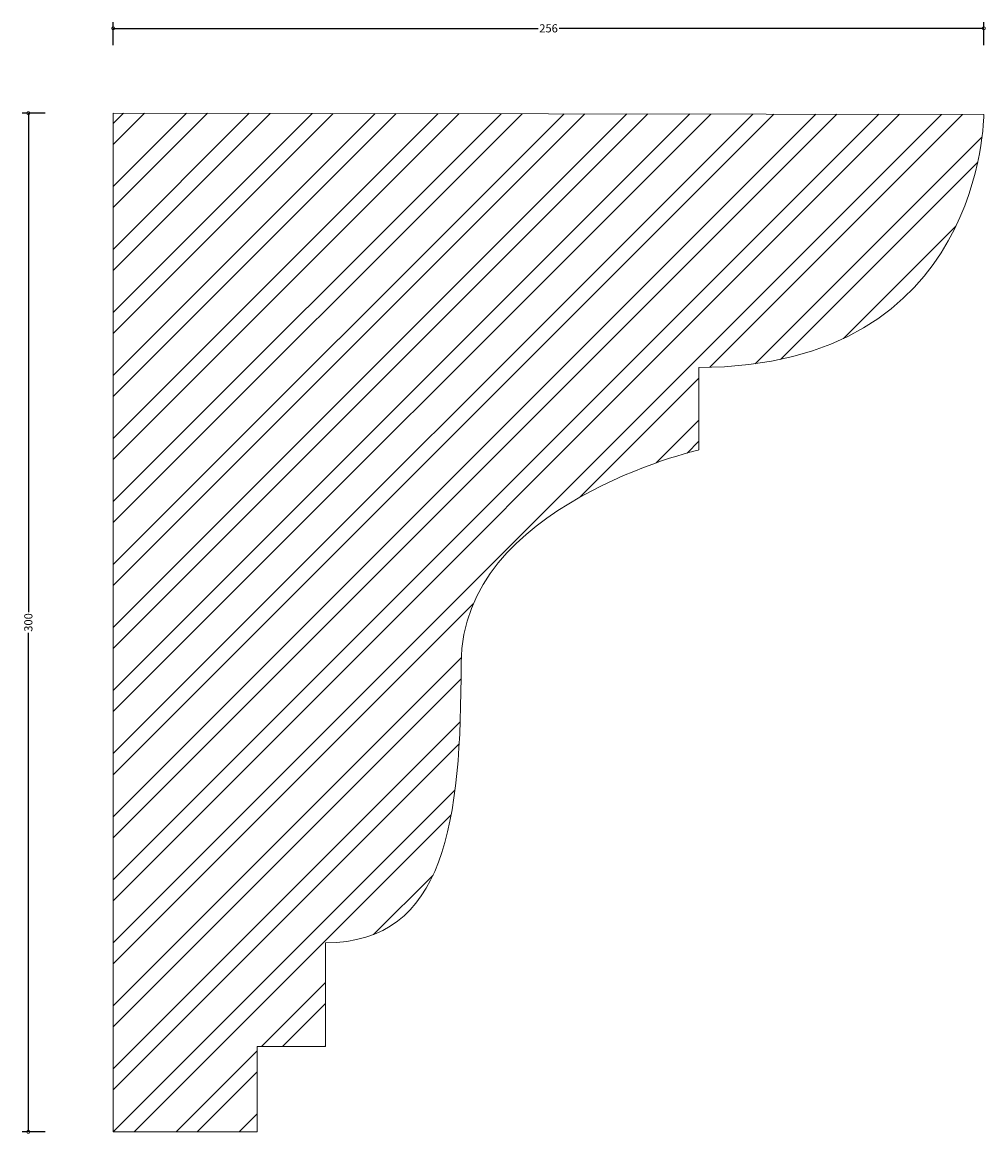
# Model space of a CAD drawing. Units: millimetres. Extents: x -27 to 257, y -1 to 327.
import ezdxf

# ---------------------------------------------------------------- set-up
doc = ezdxf.new("R2010")
doc.units = ezdxf.units.MM
doc.header["$MEASUREMENT"] = 0
for name, color, linetype, lineweight in [('AD-Dimension', 8, 'Continuous', 20), ('AD-Drawing', 81, 'Continuous', 20), ('AD-Hatch', 8, 'Continuous', 13)]:
    doc.layers.add(name, color=color, linetype=linetype, lineweight=lineweight)
doc.styles.add('AD_Dimensions Text', font='ARIALN.TTF')
doc.dimstyles.new('AD_Dimension', dxfattribs={"dimscale": 0, "dimtxt": 2.4, "dimasz": 1.8, "dimexe": 1.8, "dimexo": 0.625, "dimgap": 0.9, "dimtad": 0, "dimdec": 0, "dimzin": 0, "dimdsep": 46, "dimtxsty": 'AD_Dimensions Text', "dimblk": 'DOTSMALL', "dimblk1": 'DOTSMALL', "dimblk2": 'DOT', "dimcen": 0.9, "dimclrt": 7, "dimadec": 0, "dimazin": 0, "dimtfac": 1, "dimtdec": 0, "dimtofl": 0, "dimtmove": 0, "dimatfit": 3, "dimldrblk": 'DOTSMALL', "dimfxl": 5, "dimfxlon": 1, "dimtolj": 1, "dimtzin": 0, "dimarcsym": 0})

# ---------------------------------------------------------------- blocks, each defined once
blk = doc.blocks.new('_DotSmall')
at = {"color": 0, "linetype": 'ByBlock', "const_width": 0.5}
blk.add_lwpolyline([(-0.0625, 0, 1), (0.0625, 0, 1)], format="xyb", close=True, dxfattribs=at)
blk = doc.blocks.new('*D5')
at = {"layer": 'AD-Dimension', "color": 0, "lineweight": -2}
for p, q in [((-20, 300), (-26.8, 300)), ((-25, 300), (-25, 153.07)), ((-25, 0), (-25, 146.93)), ((-20, 0), (-26.8, 0))]:
    blk.add_line(p, q, dxfattribs=at)
at = {"layer": 'AD-Dimension', "color": 0, "lineweight": -2, "xscale": 1.8, "yscale": 1.8, "zscale": 1.8}
for p, rotation in [((-25, 300), 90), ((-25, 0), 270)]:
    blk.add_blockref('_DotSmall', p, dxfattribs=dict(at, rotation=rotation))
at = {"layer": 'AD-Dimension', "color": 7, "insert": (-25, 150), "char_height": 2.4, "attachment_point": 5, "rotation": 90, "style": 'AD_Dimensions Text'}
blk.add_mtext('\\A1;300', dxfattribs=at)
blk = doc.blocks.new('_Dot')
at = {"color": 0, "linetype": 'ByBlock', "lineweight": -2}
blk.add_line((-0.5, 0), (-1, 0), dxfattribs=at)
at = {"color": 0, "linetype": 'ByBlock', "const_width": 0.5}
blk.add_lwpolyline([(-0.25, 0, 1), (0.25, 0, 1)], format="xyb", close=True, dxfattribs=at)
blk = doc.blocks.new('*D6')
at = {"layer": 'AD-Dimension', "color": 0, "lineweight": -2}
for p, q in [((0, 319.96), (0, 326.76)), ((0, 324.96), (125.1, 324.96)), ((256.38, 324.96), (131.28, 324.96)), ((256.38, 319.96), (256.38, 326.76))]:
    blk.add_line(p, q, dxfattribs=at)
at = {"layer": 'AD-Dimension', "color": 0, "lineweight": -2, "xscale": 1.8, "yscale": 1.8, "zscale": 1.8, "rotation": 180}
blk.add_blockref('_DotSmall', (0, 324.96), dxfattribs=at)
at = {"layer": 'AD-Dimension', "color": 0, "lineweight": -2, "xscale": 1.8, "yscale": 1.8, "zscale": 1.8}
blk.add_blockref('_DotSmall', (256.38, 324.96), dxfattribs=at)
at = {"layer": 'AD-Dimension', "color": 7, "insert": (128.19, 324.96), "char_height": 2.4, "attachment_point": 5, "style": 'AD_Dimensions Text'}
blk.add_mtext('\\A1;256', dxfattribs=at)

msp = doc.modelspace()

# ---------------------------------------------------------------- hatches: boundary and pattern name
at = {"layer": 'AD-Hatch'}
h = msp.add_hatch(dxfattribs=at)
h.set_pattern_fill('ANSI32', color=256, scale=35)
edge = h.paths.add_edge_path()
edge.add_spline(control_points=[(172.41, 200.81), (172.41, 200.81), (172.41, 225.1), (172.41, 225.1)], knot_values=[1, 1, 1, 1, 2, 2, 2, 2], degree=3, periodic=0)
edge.add_spline(control_points=[(172.41, 225.1), (256.38, 225.1), (256.38, 299.6), (256.38, 299.6)], knot_values=[0, 0, 0, 0, 1, 1, 1, 1], degree=3, periodic=0)
edge.add_spline(control_points=[(256.38, 299.6), (256.38, 299.6), (0, 300), (0, 300)], knot_values=[9, 9, 9, 9, 10, 10, 10, 10], degree=3, periodic=0)
edge.add_spline(control_points=[(0, 300), (0, 300), (0, 0), (0, 0)], knot_values=[8, 8, 8, 8, 9, 9, 9, 9], degree=3, periodic=0)
edge.add_spline(control_points=[(0, 0), (0, 0), (42.43, 0), (42.43, 0)], knot_values=[7, 7, 7, 7, 8, 8, 8, 8], degree=3, periodic=0)
edge.add_spline(control_points=[(42.43, 0), (42.43, 0), (42.43, 25.11), (42.43, 25.11)], knot_values=[6, 6, 6, 6, 7, 7, 7, 7], degree=3, periodic=0)
edge.add_spline(control_points=[(42.43, 25.11), (42.43, 25.11), (62.5, 25.11), (62.5, 25.11)], knot_values=[5, 5, 5, 5, 6, 6, 6, 6], degree=3, periodic=0)
edge.add_spline(control_points=[(62.5, 25.11), (62.5, 25.11), (62.5, 55.69), (62.5, 55.69)], knot_values=[4, 4, 4, 4, 5, 5, 5, 5], degree=3, periodic=0)
edge.add_spline(control_points=[(62.5, 55.69), (97.93, 55.69), (102.45, 91.49), (102.45, 138.06)], knot_values=[3, 3, 3, 3, 4, 4, 4, 4], degree=3, periodic=0)
edge.add_spline(control_points=[(102.45, 138.06), (102.45, 184.64), (172.41, 200.81), (172.41, 200.81)], knot_values=[2, 2, 2, 2, 3, 3, 3, 3], degree=3, periodic=0)

# ---------------------------------------------------------------- linework, layer by layer
at = {"layer": 'AD-Drawing'}
for points in [[(0, 0), (0, 0), (0, 300), (0, 300)], [(0, 300), (0, 300), (256.38, 299.6), (256.38, 299.6)], [(256.38, 299.6), (256.38, 299.6), (256.38, 225.1), (172.41, 225.1)], [(172.41, 225.1), (172.41, 225.1), (172.41, 200.81), (172.41, 200.81)], [(62.5, 55.69), (62.5, 55.69), (62.5, 25.11), (62.5, 25.11)], [(62.5, 25.11), (62.5, 25.11), (42.43, 25.11), (42.43, 25.11)], [(42.43, 25.11), (42.43, 25.11), (42.43, 0), (42.43, 0)], [(42.43, 0), (42.43, 0), (0, 0), (0, 0)]]:
    msp.add_open_spline(points, degree=3, dxfattribs=at)
msp.add_open_spline([(172.41, 200.81), (172.41, 200.81), (102.45, 184.64), (102.45, 138.06), (102.45, 91.49), (97.93, 55.69), (62.5, 55.69)], degree=3, knots=[2, 2, 2, 2, 3, 3, 3, 4, 4, 4, 4], dxfattribs=at)

# ---------------------------------------------------------------- dimensions: what is measured, and where the dimension line sits
at = {"layer": 'AD-Dimension'}
dim = msp.add_linear_dim(base=(0, 324.96), p1=(256.38, 299.6), p2=(0, 300), dimstyle='AD_Dimension', dxfattribs=at)
dim.commit()
dim.dimension.update_dxf_attribs({"geometry": '*D6', "text_midpoint": (128.19, 324.96)})
dim = msp.add_linear_dim(base=(-25, 0), p1=(0, 300), p2=(0, 0), angle=90, dimstyle='AD_Dimension', dxfattribs=at)
dim.commit()
dim.dimension.update_dxf_attribs({"geometry": '*D5', "text_midpoint": (-25, 150)})

doc.saveas('drawing.dxf')
